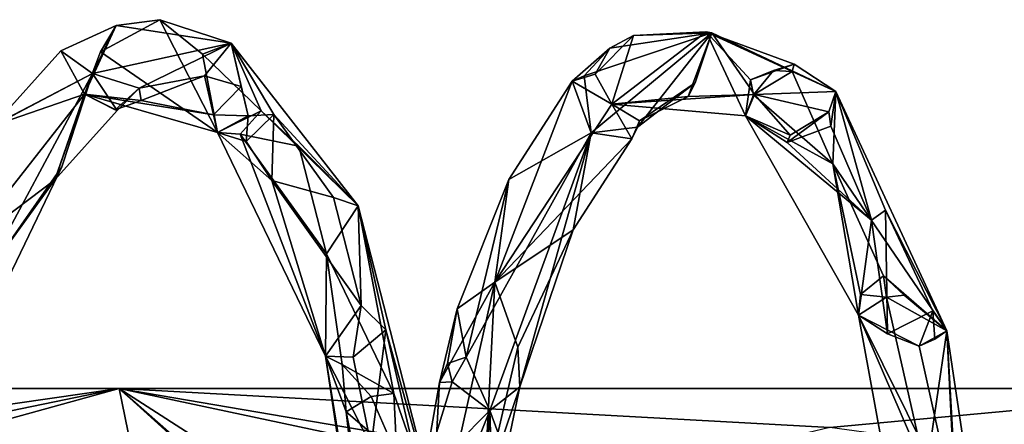
# Model space of a CAD drawing. Extents: x 937 to 1192, y -34 to 84.
# Drawn here: x 1019 to 1029, y 0 to 4 of the extents above; entities that cross this region are included whole.
import ezdxf

# ---------------------------------------------------------------- set-up
doc = ezdxf.new("R2010")
doc.units = 0
doc.header["$MEASUREMENT"] = 0

msp = doc.modelspace()

# ---------------------------------------------------------------- linework, layer by layer
for points in [[(1020.409973, 4.3091, 806.604004), (1020.98999, 3.1724, 804.122009), (1019.809998, 3.9843, 807.486023)], [(1020.409973, 4.3091, 806.604004), (1019.809998, 3.9843, 807.486023), (1019.969971, 4.2499, 807.552002)], [(1020.409973, 4.3091, 806.604004), (1019.969971, 4.2499, 807.552002), (1021.130005, 4.0721, 805.767029)], [(1020.409973, 4.3091, 806.604004), (1020.840027, 3.9605, 804.765991), (1020.98999, 3.1724, 804.122009)], [(1020.409973, 4.3091, 806.604004), (1021.130005, 4.0721, 805.767029), (1020.840027, 3.9605, 804.765991)], [(1019.409973, 3.9962, 809.13501), (1019.969971, 4.2499, 807.552002), (1019.650024, 3.5579, 808.294983)], [(1019.409973, 3.9962, 809.13501), (1019.72998, 3.7679, 810.046997), (1019.969971, 4.2499, 807.552002)], [(1019.809998, 3.9843, 807.486023), (1019.650024, 3.5579, 808.294983), (1019.969971, 4.2499, 807.552002)], [(1019.969971, 4.2499, 807.552002), (1019.72998, 3.7679, 810.046997), (1021.130005, 4.0721, 805.767029)], [(1024.689941, 3.7436, 812.742004), (1024.76001, 3.166, 813.921997), (1025.97998, 4.1771, 810.15802)], [(1024.689941, 3.7436, 812.742004), (1025.97998, 4.1771, 810.15802), (1024.949951, 4.0226, 811.549011)], [(1025.22998, 3.224, 812.724976), (1025.97998, 4.1771, 810.15802), (1024.76001, 3.166, 813.921997)], [(1025.189941, 4.1507, 810.671997), (1024.949951, 4.0226, 811.549011), (1025.97998, 4.1771, 810.15802)], [(1025.920044, 4.1856, 808.447021), (1026.319946, 3.3401, 807.059021), (1024.969971, 3.4584, 811.241028)], [(1025.189941, 4.1507, 810.671997), (1025.920044, 4.1856, 808.447021), (1024.969971, 3.4584, 811.241028)], [(1025.189941, 4.1507, 810.671997), (1025.97998, 4.1771, 810.15802), (1025.920044, 4.1856, 808.447021)], [(1025.22998, 3.224, 812.724976), (1025.810059, 3.6711, 810.901978), (1025.97998, 4.1771, 810.15802)], [(1025.73999, 3.5341, 810.767029), (1026.410034, 3.5556, 808.671997), (1025.97998, 4.1771, 810.15802)], [(1025.810059, 3.6711, 810.901978), (1025.73999, 3.5341, 810.767029), (1025.97998, 4.1771, 810.15802)], [(1025.920044, 4.1856, 808.447021), (1025.97998, 4.1771, 810.15802), (1027.22998, 3.5838, 806.322021)], [(1025.920044, 4.1856, 808.447021), (1027.22998, 3.5838, 806.322021), (1026.810059, 3.86, 806.546021)], [(1025.920044, 4.1856, 808.447021), (1026.810059, 3.86, 806.546021), (1026.369995, 3.7011, 806.718018)], [(1025.920044, 4.1856, 808.447021), (1026.369995, 3.7011, 806.718018), (1026.319946, 3.3401, 807.059021)], [(1026.410034, 3.5556, 808.671997), (1027.22998, 3.5838, 806.322021), (1025.97998, 4.1771, 810.15802)], [(1025.189941, 4.1507, 810.671997), (1024.800049, 3.76, 811.442993), (1024.949951, 4.0226, 811.549011)], [(1025.189941, 4.1507, 810.671997), (1024.969971, 3.4584, 811.241028), (1024.800049, 3.76, 811.442993)], [(1018.72998, 3.2407, 811.247009), (1019.409973, 3.9962, 809.13501), (1019.650024, 3.5579, 808.294983)], [(1018.72998, 3.2407, 811.247009), (1019.72998, 3.7679, 810.046997), (1019.409973, 3.9962, 809.13501)], [(1019.809998, 3.9843, 807.486023), (1020.98999, 3.1724, 804.122009), (1019.650024, 3.5579, 808.294983)], [(1020.200012, 3.6191, 808.846008), (1021.130005, 4.0721, 805.767029), (1019.72998, 3.7679, 810.046997)], [(1020.200012, 3.6191, 808.846008), (1020.859985, 3.7413, 806.781006), (1021.130005, 4.0721, 805.767029)], [(1020.840027, 3.9605, 804.765991), (1021.130005, 4.0721, 805.767029), (1021.429993, 3.3895, 803.064026)], [(1021.22998, 3.634, 805.687988), (1021.130005, 4.0721, 805.767029), (1020.859985, 3.7413, 806.781006)], [(1021.429993, 3.3895, 803.064026), (1021.130005, 4.0721, 805.767029), (1022.409973, 2.4316, 801.758972)], [(1021.559998, 3.354, 804.625), (1022.409973, 2.4316, 801.758972), (1021.130005, 4.0721, 805.767029)], [(1021.299988, 3.3377, 805.067993), (1021.559998, 3.354, 804.625), (1021.130005, 4.0721, 805.767029)], [(1021.22998, 3.634, 805.687988), (1021.299988, 3.3377, 805.067993), (1021.130005, 4.0721, 805.767029)], [(1024.569946, 3.6873, 812.58197), (1024.949951, 4.0226, 811.549011), (1024.800049, 3.76, 811.442993)], [(1024.569946, 3.6873, 812.58197), (1024.689941, 3.7436, 812.742004), (1024.949951, 4.0226, 811.549011)], [(1020.840027, 3.9605, 804.765991), (1021.429993, 3.3895, 803.064026), (1020.98999, 3.1724, 804.122009)], [(1026.369995, 3.7011, 806.718018), (1026.810059, 3.86, 806.546021), (1026.599976, 3.7978, 806.497009)], [(1026.369995, 3.7011, 806.718018), (1026.599976, 3.7978, 806.497009), (1026.400024, 3.5497, 806.515991)], [(1026.790039, 3.7865, 806.335022), (1026.400024, 3.5497, 806.515991), (1026.599976, 3.7978, 806.497009)], [(1026.790039, 3.7865, 806.335022), (1027.199951, 2.8553, 804.486023), (1026.400024, 3.5497, 806.515991)], [(1026.790039, 3.7865, 806.335022), (1026.599976, 3.7978, 806.497009), (1026.810059, 3.86, 806.546021)], [(1026.790039, 3.7865, 806.335022), (1026.810059, 3.86, 806.546021), (1027.22998, 3.5838, 806.322021)], [(1026.790039, 3.7865, 806.335022), (1027.22998, 3.5838, 806.322021), (1027.199951, 2.8553, 804.486023)], [(1018.869995, 3.3159, 811.35199), (1018.559998, 1.586, 813.807007), (1019.72998, 3.7679, 810.046997)], [(1019.419983, 2.8241, 811.283997), (1019.72998, 3.7679, 810.046997), (1018.559998, 1.586, 813.807007)], [(1018.72998, 3.2407, 811.247009), (1018.869995, 3.3159, 811.35199), (1019.72998, 3.7679, 810.046997)], [(1019.349976, 2.6945, 811.172974), (1019.97998, 3.3933, 809.179993), (1019.72998, 3.7679, 810.046997)], [(1019.419983, 2.8241, 811.283997), (1019.349976, 2.6945, 811.172974), (1019.72998, 3.7679, 810.046997)], [(1019.97998, 3.3933, 809.179993), (1020.200012, 3.6191, 808.846008), (1019.72998, 3.7679, 810.046997)], [(1020.200012, 3.6191, 808.846008), (1020.219971, 3.4954, 807.594971), (1020.859985, 3.7413, 806.781006)], [(1020.950012, 3.3487, 805.471985), (1020.859985, 3.7413, 806.781006), (1020.219971, 3.4954, 807.594971)], [(1021.22998, 3.634, 805.687988), (1020.859985, 3.7413, 806.781006), (1020.950012, 3.3487, 805.471985)], [(1024.569946, 3.6873, 812.58197), (1024.969971, 3.4584, 811.241028), (1023.789978, 1.6614, 815.052002)], [(1023.929993, 2.6969, 814.594971), (1024.569946, 3.6873, 812.58197), (1023.789978, 1.6614, 815.052002)], [(1023.929993, 2.6969, 814.594971), (1024.76001, 3.166, 813.921997), (1024.569946, 3.6873, 812.58197)], [(1024.569946, 3.6873, 812.58197), (1024.800049, 3.76, 811.442993), (1024.969971, 3.4584, 811.241028)], [(1024.569946, 3.6873, 812.58197), (1024.76001, 3.166, 813.921997), (1024.689941, 3.7436, 812.742004)], [(1026.369995, 3.7011, 806.718018), (1026.400024, 3.5497, 806.515991), (1026.319946, 3.3401, 807.059021)], [(1019.960022, 3.4005, 808.552002), (1020.219971, 3.4954, 807.594971), (1020.200012, 3.6191, 808.846008)], [(1019.960022, 3.4005, 808.552002), (1020.200012, 3.6191, 808.846008), (1019.97998, 3.3933, 809.179993)], [(1021.22998, 3.634, 805.687988), (1020.950012, 3.3487, 805.471985), (1021.299988, 3.3377, 805.067993)], [(1025.22998, 3.224, 812.724976), (1025.25, 3.2883, 811.478027), (1025.810059, 3.6711, 810.901978)], [(1025.810059, 3.6711, 810.901978), (1025.25, 3.2883, 811.478027), (1025.73999, 3.5341, 810.767029)], [(1026.410034, 3.5556, 808.671997), (1027.160034, 3.3793, 806.812988), (1027.22998, 3.5838, 806.322021)], [(1027.180054, 3.2349, 806.653015), (1027.22998, 3.5838, 806.322021), (1027.160034, 3.3793, 806.812988)], [(1027.180054, 3.2349, 806.653015), (1027.589966, 2.2864, 804.948975), (1027.22998, 3.5838, 806.322021)], [(1027.199951, 2.8553, 804.486023), (1027.22998, 3.5838, 806.322021), (1028.349976, 1.1709, 802.674011)], [(1027.72998, 2.3863, 804.879028), (1028.349976, 1.1709, 802.674011), (1027.22998, 3.5838, 806.322021)], [(1027.72998, 2.3863, 804.879028), (1027.22998, 3.5838, 806.322021), (1027.589966, 2.2864, 804.948975)], [(1018.72998, 3.2407, 811.247009), (1019.650024, 3.5579, 808.294983), (1018.419983, 1.993, 812.21698)], [(1019.349976, 2.6945, 811.172974), (1018.419983, 1.993, 812.21698), (1019.650024, 3.5579, 808.294983)], [(1019.349976, 2.6945, 811.172974), (1019.650024, 3.5579, 808.294983), (1019.97998, 3.3933, 809.179993)], [(1020.950012, 3.3487, 805.471985), (1020.219971, 3.4954, 807.594971), (1019.650024, 3.5579, 808.294983)], [(1020.950012, 3.3487, 805.471985), (1019.650024, 3.5579, 808.294983), (1020.98999, 3.1724, 804.122009)], [(1019.960022, 3.4005, 808.552002), (1019.650024, 3.5579, 808.294983), (1020.219971, 3.4954, 807.594971)], [(1019.960022, 3.4005, 808.552002), (1019.97998, 3.3933, 809.179993), (1019.650024, 3.5579, 808.294983)], [(1026.410034, 3.5556, 808.671997), (1024.969971, 3.4584, 811.241028), (1026.319946, 3.3401, 807.059021)], [(1025.73999, 3.5341, 810.767029), (1024.969971, 3.4584, 811.241028), (1026.410034, 3.5556, 808.671997)], [(1025.73999, 3.5341, 810.767029), (1025.25, 3.2883, 811.478027), (1024.969971, 3.4584, 811.241028)], [(1026.410034, 3.5556, 808.671997), (1026.319946, 3.3401, 807.059021), (1026.77002, 3.1446, 807.013)], [(1027.199951, 2.8553, 804.486023), (1026.319946, 3.3401, 807.059021), (1026.400024, 3.5497, 806.515991)], [(1026.410034, 3.5556, 808.671997), (1026.77002, 3.1446, 807.013), (1027.160034, 3.3793, 806.812988)], [(1021.219971, 3.1537, 803.107971), (1020.98999, 3.1724, 804.122009), (1021.429993, 3.3895, 803.064026)], [(1021.809998, 3.0345, 802.302002), (1021.219971, 3.1537, 803.107971), (1021.429993, 3.3895, 803.064026)], [(1021.809998, 3.0345, 802.302002), (1021.429993, 3.3895, 803.064026), (1022.409973, 2.4316, 801.758972)], [(1025.170044, 3.1087, 812.567017), (1023.789978, 1.6614, 815.052002), (1024.969971, 3.4584, 811.241028)], [(1025.170044, 3.1087, 812.567017), (1024.969971, 3.4584, 811.241028), (1025.25, 3.2883, 811.478027)], [(1027.180054, 3.2349, 806.653015), (1027.160034, 3.3793, 806.812988), (1026.73999, 3.0687, 806.78302)], [(1026.77002, 3.1446, 807.013), (1026.73999, 3.0687, 806.78302), (1027.160034, 3.3793, 806.812988)], [(1020.950012, 3.3487, 805.471985), (1020.98999, 3.1724, 804.122009), (1021.299988, 3.3377, 805.067993)], [(1021.280029, 3.0799, 804.432983), (1021.299988, 3.3377, 805.067993), (1020.98999, 3.1724, 804.122009)], [(1021.280029, 3.0799, 804.432983), (1021.559998, 3.354, 804.625), (1021.299988, 3.3377, 805.067993)], [(1021.280029, 3.0799, 804.432983), (1021.539978, 2.6879, 803.424011), (1021.559998, 3.354, 804.625)], [(1021.559998, 3.354, 804.625), (1021.539978, 2.6879, 803.424011), (1022.159973, 2.5164, 802.708008)], [(1021.559998, 3.354, 804.625), (1022.159973, 2.5164, 802.708008), (1022.409973, 2.4316, 801.758972)], [(1025.22998, 3.224, 812.724976), (1025.170044, 3.1087, 812.567017), (1025.25, 3.2883, 811.478027)], [(1027.199951, 2.8553, 804.486023), (1027.459961, 1.3279, 803.338989), (1026.319946, 3.3401, 807.059021)], [(1027.589966, 2.2864, 804.948975), (1026.73999, 3.0687, 806.78302), (1026.319946, 3.3401, 807.059021)], [(1027.589966, 2.2864, 804.948975), (1026.319946, 3.3401, 807.059021), (1027.459961, 1.3279, 803.338989)], [(1026.77002, 3.1446, 807.013), (1026.319946, 3.3401, 807.059021), (1026.73999, 3.0687, 806.78302)], [(1025.22998, 3.224, 812.724976), (1024.76001, 3.166, 813.921997), (1025.170044, 3.1087, 812.567017)], [(1027.180054, 3.2349, 806.653015), (1026.73999, 3.0687, 806.78302), (1027.589966, 2.2864, 804.948975)], [(1021.219971, 3.1537, 803.107971), (1022.080017, 0.9136, 800.507996), (1020.98999, 3.1724, 804.122009)], [(1021.539978, 2.6879, 803.424011), (1020.98999, 3.1724, 804.122009), (1022.080017, 0.9136, 800.507996)], [(1021.280029, 3.0799, 804.432983), (1020.98999, 3.1724, 804.122009), (1021.539978, 2.6879, 803.424011)], [(1022.090027, 1.947, 800.823975), (1022.080017, 0.9136, 800.507996), (1021.219971, 3.1537, 803.107971)], [(1021.809998, 3.0345, 802.302002), (1022.090027, 1.947, 800.823975), (1021.219971, 3.1537, 803.107971)], [(1023.5, 0.9036, 816.921997), (1023.73999, 0.3675, 817.320984), (1024.76001, 3.166, 813.921997)], [(1023.929993, 2.6969, 814.594971), (1023.5, 0.9036, 816.921997), (1024.76001, 3.166, 813.921997)], [(1024.040039, 0.6041, 816.72998), (1024.76001, 3.166, 813.921997), (1023.73999, 0.3675, 817.320984)], [(1024.579956, 2.1887, 814.468018), (1023.789978, 1.6614, 815.052002), (1025.170044, 3.1087, 812.567017)], [(1024.579956, 2.1887, 814.468018), (1024.76001, 3.166, 813.921997), (1024.040039, 0.6041, 816.72998)], [(1024.579956, 2.1887, 814.468018), (1025.170044, 3.1087, 812.567017), (1024.76001, 3.166, 813.921997)], [(1021.809998, 3.0345, 802.302002), (1022.409973, 2.4316, 801.758972), (1022.090027, 1.947, 800.823975)], [(1018.880005, 1.698, 813.057983), (1019.419983, 2.8241, 811.283997), (1018.559998, 1.586, 813.807007)], [(1019.419983, 2.8241, 811.283997), (1018.75, 1.8684, 812.28302), (1019.349976, 2.6945, 811.172974)], [(1018.880005, 1.698, 813.057983), (1018.75, 1.8684, 812.28302), (1019.419983, 2.8241, 811.283997)], [(1027.199951, 2.8553, 804.486023), (1028.349976, 1.1709, 802.674011), (1027.709961, 1.7264, 802.93103)], [(1027.199951, 2.8553, 804.486023), (1027.709961, 1.7264, 802.93103), (1027.47998, 1.5375, 803.03302)], [(1027.199951, 2.8553, 804.486023), (1027.47998, 1.5375, 803.03302), (1027.459961, 1.3279, 803.338989)], [(1019.349976, 2.6945, 811.172974), (1018.75, 1.8684, 812.28302), (1018.419983, 1.993, 812.21698)], [(1022.440002, 1.427, 801.364014), (1021.539978, 2.6879, 803.424011), (1022.080017, 0.9136, 800.507996)], [(1022.159973, 2.5164, 802.708008), (1021.539978, 2.6879, 803.424011), (1022.440002, 1.427, 801.364014)], [(1023.409973, 1.3913, 815.979004), (1023.929993, 2.6969, 814.594971), (1023.789978, 1.6614, 815.052002)], [(1023.409973, 1.3913, 815.979004), (1023.5, 0.9036, 816.921997), (1023.929993, 2.6969, 814.594971)], [(1022.159973, 2.5164, 802.708008), (1022.440002, 1.427, 801.364014), (1022.409973, 2.4316, 801.758972)], [(1022.090027, 1.947, 800.823975), (1022.409973, 2.4316, 801.758972), (1022.77002, 0.5386, 799.414978)], [(1022.77002, 0.5386, 799.414978), (1022.409973, 2.4316, 801.758972), (1023.25, -0.843, 798.76001)], [(1022.690002, 1.1804, 800.916992), (1023.25, -0.843, 798.76001), (1022.409973, 2.4316, 801.758972)], [(1022.440002, 1.427, 801.364014), (1022.690002, 1.1804, 800.916992), (1022.409973, 2.4316, 801.758972)], [(1027.72998, 2.3863, 804.879028), (1027.589966, 2.2864, 804.948975), (1027.75, 1.1409, 803.469971)], [(1027.72998, 2.3863, 804.879028), (1028.209961, 1.3704, 803.395996), (1028.349976, 1.1709, 802.674011)], [(1027.72998, 2.3863, 804.879028), (1027.75, 1.1409, 803.469971), (1028.209961, 1.3704, 803.395996)], [(1027.589966, 2.2864, 804.948975), (1027.459961, 1.3279, 803.338989), (1027.75, 1.1409, 803.469971)], [(1024.02002, 1.0055, 815.789001), (1023.789978, 1.6614, 815.052002), (1024.579956, 2.1887, 814.468018)], [(1024.02002, 1.0055, 815.789001), (1024.579956, 2.1887, 814.468018), (1024.040039, 0.6041, 816.72998)], [(1022.090027, 1.947, 800.823975), (1022.25, 0.8295, 799.825989), (1022.080017, 0.9136, 800.507996)], [(1022.090027, 1.947, 800.823975), (1022.77002, 0.5386, 799.414978), (1022.25, 0.8295, 799.825989)], [(1027.73999, 1.5104, 802.723022), (1027.47998, 1.5375, 803.03302), (1027.709961, 1.7264, 802.93103)], [(1027.920044, 1.5308, 802.690002), (1027.709961, 1.7264, 802.93103), (1028.349976, 1.1709, 802.674011)], [(1027.73999, 1.5104, 802.723022), (1027.709961, 1.7264, 802.93103), (1027.920044, 1.5308, 802.690002)], [(1023.22998, 0.6501, 816.559998), (1023.789978, 1.6614, 815.052002), (1023.119995, -1.3207, 817.585022)], [(1023.679993, -0.4574, 817.062988), (1023.119995, -1.3207, 817.585022), (1023.789978, 1.6614, 815.052002)], [(1023.409973, 1.3913, 815.979004), (1023.789978, 1.6614, 815.052002), (1023.22998, 0.6501, 816.559998)], [(1023.679993, -0.4574, 817.062988), (1023.789978, 1.6614, 815.052002), (1024.02002, 1.0055, 815.789001)], [(1027.73999, 1.5104, 802.723022), (1027.459961, 1.3279, 803.338989), (1027.47998, 1.5375, 803.03302)], [(1027.73999, 1.5104, 802.723022), (1028.140015, -0.2554, 801.234985), (1027.459961, 1.3279, 803.338989)], [(1027.73999, 1.5104, 802.723022), (1027.920044, 1.5308, 802.690002), (1028.349976, 1.1709, 802.674011)], [(1027.73999, 1.5104, 802.723022), (1028.349976, 1.1709, 802.674011), (1028.140015, -0.2554, 801.234985)], [(1022.359985, 0.9055, 800.841003), (1022.440002, 1.427, 801.364014), (1022.080017, 0.9136, 800.507996)], [(1022.359985, 0.9055, 800.841003), (1022.690002, 1.1804, 800.916992), (1022.440002, 1.427, 801.364014)], [(1023.409973, 1.3913, 815.979004), (1023.22998, 0.6501, 816.559998), (1023.309998, 0.8402, 816.799011)], [(1023.409973, 1.3913, 815.979004), (1023.309998, 0.8402, 816.799011), (1023.5, 0.9036, 816.921997)], [(1028.140015, -0.2554, 801.234985), (1028.099976, -2.1879, 800.773987), (1027.459961, 1.3279, 803.338989)], [(1028.439941, -0.6511, 801.89801), (1027.459961, 1.3279, 803.338989), (1028.099976, -2.1879, 800.773987)], [(1028.069946, 1.0146, 803.29303), (1027.75, 1.1409, 803.469971), (1027.459961, 1.3279, 803.338989)], [(1028.069946, 1.0146, 803.29303), (1027.459961, 1.3279, 803.338989), (1028.439941, -0.6511, 801.89801)], [(1028.069946, 1.0146, 803.29303), (1028.209961, 1.3704, 803.395996), (1027.75, 1.1409, 803.469971)], [(1028.22998, 1.0854, 803.205994), (1028.209961, 1.3704, 803.395996), (1028.069946, 1.0146, 803.29303)], [(1028.22998, 1.0854, 803.205994), (1028.349976, 1.1709, 802.674011), (1028.209961, 1.3704, 803.395996)], [(1022.359985, 0.9055, 800.841003), (1022.539978, 0.0101, 800.012024), (1022.690002, 1.1804, 800.916992)], [(1022.690002, 1.1804, 800.916992), (1022.539978, 0.0101, 800.012024), (1023.070007, -0.4493, 799.521973)], [(1022.690002, 1.1804, 800.916992), (1023.070007, -0.4493, 799.521973), (1023.25, -0.843, 798.76001)], [(1028.069946, 1.0146, 803.29303), (1028.439941, -0.6511, 801.89801), (1028.349976, 1.1709, 802.674011)], [(1028.22998, 1.0854, 803.205994), (1028.069946, 1.0146, 803.29303), (1028.349976, 1.1709, 802.674011)], [(1028.140015, -0.2554, 801.234985), (1028.349976, 1.1709, 802.674011), (1028.469971, -0.961, 800.776001)], [(1028.469971, -0.961, 800.776001), (1028.349976, 1.1709, 802.674011), (1028.920044, -2.6308, 800.304993)], [(1028.439941, -0.6511, 801.89801), (1028.920044, -2.6308, 800.304993), (1028.349976, 1.1709, 802.674011)], [(1023.679993, -0.4574, 817.062988), (1024.02002, 1.0055, 815.789001), (1024.040039, 0.6041, 816.72998)], [(1022.080017, 0.9136, 800.507996), (1022.580017, -2.1677, 798.164001), (1022.630005, -2.7611, 798.151978)], [(1022.289978, 0.3534, 799.52002), (1022.580017, -2.1677, 798.164001), (1022.080017, 0.9136, 800.507996)], [(1022.25, 0.8295, 799.825989), (1022.289978, 0.3534, 799.52002), (1022.080017, 0.9136, 800.507996)], [(1022.539978, 0.0101, 800.012024), (1022.080017, 0.9136, 800.507996), (1022.630005, -2.7611, 798.151978)], [(1022.359985, 0.9055, 800.841003), (1022.080017, 0.9136, 800.507996), (1022.539978, 0.0101, 800.012024)], [(1023.359985, 0.6557, 817.078979), (1023.5, 0.9036, 816.921997), (1023.309998, 0.8402, 816.799011)], [(1023.359985, 0.6557, 817.078979), (1023.73999, 0.3675, 817.320984), (1023.5, 0.9036, 816.921997)], [(1022.25, 0.8295, 799.825989), (1022.539978, 0.5091, 799.390991), (1022.289978, 0.3534, 799.52002)], [(1022.25, 0.8295, 799.825989), (1022.77002, 0.5386, 799.414978), (1022.539978, 0.5091, 799.390991)], [(1023.359985, 0.6557, 817.078979), (1023.309998, 0.8402, 816.799011), (1023.22998, 0.6501, 816.559998)], [(1023.059998, -0.3203, 817.63501), (1023.359985, 0.6557, 817.078979), (1023.22998, 0.6501, 816.559998)], [(1023.059998, -0.3203, 817.63501), (1023.73999, 0.3675, 817.320984), (1023.359985, 0.6557, 817.078979)], [(1023.059998, -0.3203, 817.63501), (1023.22998, 0.6501, 816.559998), (1023.119995, -1.3207, 817.585022)], [(1023.900024, -0.0703, 817.221008), (1023.679993, -0.4574, 817.062988), (1024.040039, 0.6041, 816.72998)], [(1023.900024, -0.0703, 817.221008), (1024.040039, 0.6041, 816.72998), (1023.73999, 0.3675, 817.320984)], [(1009.309998, 0.5881, 801.296021), (1012.650024, -0.4702, 807.775024), (1020, 0.5881, 807.882996)], [(1020, 0.5881, 807.882996), (1016.159973, -0.2038, 802.08197), (1009.309998, 0.5881, 801.296021)], [(1012.650024, -0.4702, 807.775024), (1017.669983, -0.0556, 809.843018), (1020, 0.5881, 807.882996)], [(1020, 0.5881, 807.882996), (1020.380005, -1.2672, 802.888977), (1016.159973, -0.2038, 802.08197)], [(1020, 0.5881, 807.882996), (1017.669983, -0.0556, 809.843018), (1021.140015, -0.4447, 812.442017)], [(1020, 0.5881, 807.882996), (1025.900024, -0.6658, 815.010986), (1031.420044, 0.5881, 813.106995)], [(1020, 0.5881, 807.882996), (1021.950012, -0.6658, 813.197998), (1025.900024, -0.6658, 815.010986)], [(1020, 0.5881, 807.882996), (1021.140015, -0.4447, 812.442017), (1021.950012, -0.6658, 813.197998)], [(1031.420044, 0.5881, 813.106995), (1027.170044, 0.1933, 808.909973), (1020, 0.5881, 807.882996)], [(1027.170044, 0.1933, 808.909973), (1025.140015, -0.2894, 806.825012), (1020, 0.5881, 807.882996)], [(1025.140015, -0.2894, 806.825012), (1022.179993, -1.3286, 803.802002), (1020, 0.5881, 807.882996)], [(1022.179993, -1.3286, 803.802002), (1020.380005, -1.2672, 802.888977), (1020, 0.5881, 807.882996)], [(1022.799988, -0.0857, 798.929016), (1022.289978, 0.3534, 799.52002), (1022.539978, 0.5091, 799.390991)], [(1022.799988, -0.0857, 798.929016), (1022.539978, 0.5091, 799.390991), (1022.77002, 0.5386, 799.414978)], [(1022.799988, -0.0857, 798.929016), (1022.77002, 0.5386, 799.414978), (1023.25, -0.843, 798.76001)], [(1031.420044, 0.5881, 813.106995), (1025.900024, -0.6658, 815.010986), (1027.050049, -0.4447, 815.151001)], [(1027.050049, -0.4447, 815.151001), (1029.839966, -0.3083, 816.041992), (1031.420044, 0.5881, 813.106995)], [(1030.699951, -0.2894, 809.302002), (1027.170044, 0.1933, 808.909973), (1031.420044, 0.5881, 813.106995)], [(1022.289978, 0.3534, 799.52002), (1022.679993, -1.6585, 798.138), (1022.609985, -1.8629, 798.156982)], [(1022.289978, 0.3534, 799.52002), (1022.609985, -1.8629, 798.156982), (1022.580017, -2.1677, 798.164001)], [(1022.799988, -0.0857, 798.929016), (1022.679993, -1.6585, 798.138), (1022.289978, 0.3534, 799.52002)], [(1023.059998, -1.3278, 818.401978), (1023.340027, -3.6619, 819.310974), (1023.73999, 0.3675, 817.320984)], [(1023.059998, -1.3278, 818.401978), (1023.73999, 0.3675, 817.320984), (1023.059998, -0.3203, 817.63501)], [(1023.570007, -2.513, 818.344971), (1023.73999, 0.3675, 817.320984), (1023.340027, -3.6619, 819.310974)], [(1023.570007, -2.513, 818.344971), (1023.77002, -0.6297, 817.346008), (1023.73999, 0.3675, 817.320984)], [(1023.900024, -0.0703, 817.221008), (1023.73999, 0.3675, 817.320984), (1023.77002, -0.6297, 817.346008)]]:
    msp.add_3dface(points)

doc.saveas('drawing.dxf')
